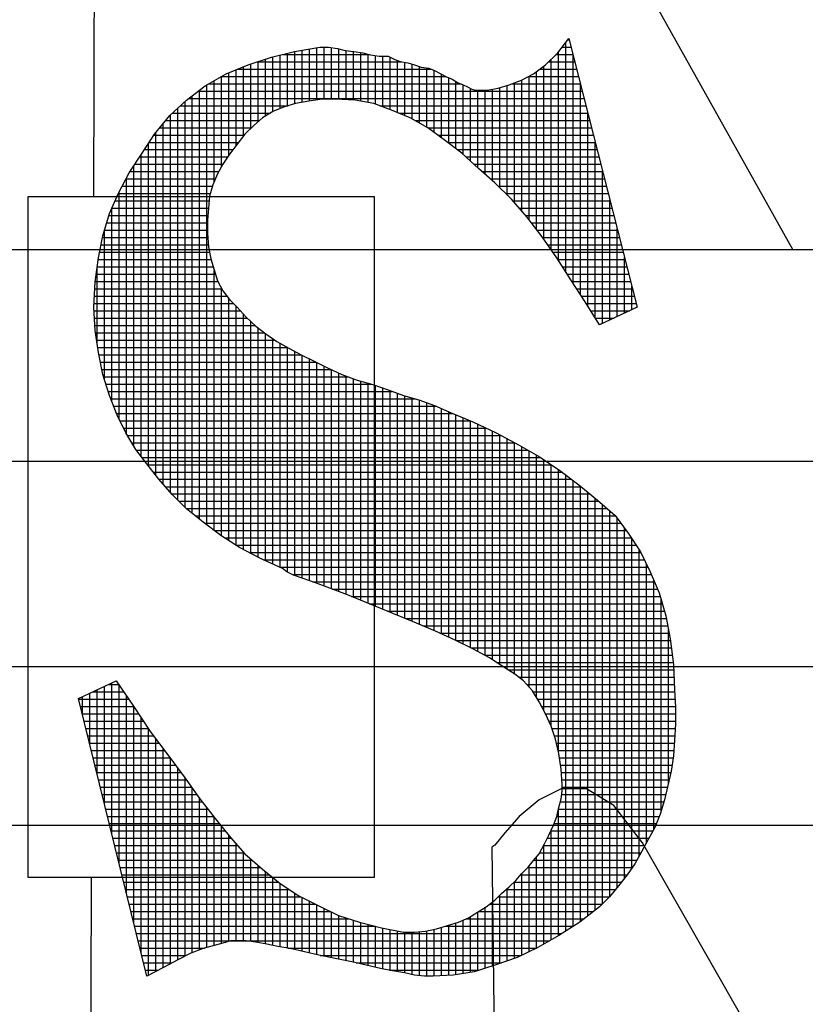
# Model space of a CAD drawing. Extents: x -153 to 1908, y 13 to 1362.
# Drawn here: x -2 to 2, y 84 to 89 of the extents above; entities that cross this region are included whole.
import ezdxf

# ---------------------------------------------------------------- set-up
doc = ezdxf.new("R2010")
doc.units = 0
doc.header["$LTSCALE"] = 10
doc.header["$MEASUREMENT"] = 0
doc.layers.get('0').update_dxf_attribs({"linetype": 'CONTINUOUS'})
doc.layers.add('TITLE BLOCK', color=1, linetype='CONTINUOUS')

# ---------------------------------------------------------------- blocks, each defined once
blk = doc.blocks.new('*X17')
at = {"color": 0}
for p, q in [((7.39181, -0.90069), (7.39181, -0.88459)), ((7.39408, -0.90042), (7.39408, -0.88443)), ((7.39634, -0.90042), (7.39634, -0.88454)), ((7.46756, -0.88439), (7.47031, -0.88439)), ((7.46872, -0.95378), (7.46872, -0.88289)), ((7.4693, -0.88213), (7.46973, -0.88213)), ((7.37824, -0.90429), (7.37824, -0.88738)), ((7.38051, -0.90334), (7.38051, -0.88684)), ((7.3813, -0.88666), (7.40783, -0.88666)), ((7.38277, -0.90253), (7.38277, -0.88631)), ((7.38503, -0.90185), (7.38503, -0.88577)), ((7.38729, -0.90145), (7.38729, -0.88538)), ((7.38955, -0.90107), (7.38955, -0.88499)), ((7.3986, -0.90049), (7.3986, -0.88489)), ((7.40086, -0.90061), (7.40086, -0.88549)), ((7.40312, -0.90074), (7.40312, -0.88578)), ((7.40539, -0.90108), (7.40539, -0.88606)), ((7.40765, -0.90148), (7.40765, -0.88661)), ((7.40991, -0.90197), (7.40991, -0.88701)), ((7.41217, -0.90282), (7.41217, -0.88716)), ((7.41443, -0.90367), (7.41443, -0.88746)), ((7.4657, -0.88666), (7.47088, -0.88666)), ((7.46646, -0.9503), (7.46646, -0.88583)), ((7.47098, -0.95726), (7.47098, -0.88704)), ((7.3692, -0.91183), (7.3692, -0.89045)), ((7.37146, -0.90945), (7.37146, -0.8896)), ((7.3735, -0.88892), (7.418, -0.88892)), ((7.37372, -0.90737), (7.37372, -0.88884)), ((7.37598, -0.90565), (7.37598, -0.88809)), ((7.4167, -0.90459), (7.4167, -0.88851)), ((7.41896, -0.90552), (7.41896, -0.88906)), ((7.42122, -0.90654), (7.42122, -0.88962)), ((7.42348, -0.90781), (7.42348, -0.89037)), ((7.46193, -0.94364), (7.46193, -0.89028)), ((7.46344, -0.88892), (7.47146, -0.88892)), ((7.46419, -0.94695), (7.46419, -0.88817)), ((7.36236, -0.89344), (7.43156, -0.89344)), ((7.36241, -0.92119), (7.36241, -0.89341)), ((7.36467, -0.91768), (7.36467, -0.89226)), ((7.36693, -0.91474), (7.36693, -0.89135)), ((7.36737, -0.89118), (7.42712, -0.89118)), ((7.42574, -0.90908), (7.42574, -0.8908)), ((7.428, -0.91068), (7.428, -0.89153)), ((7.43027, -0.91234), (7.43027, -0.89266)), ((7.4572, -0.89344), (7.47261, -0.89344)), ((7.45741, -0.93774), (7.45741, -0.89333)), ((7.45967, -0.94065), (7.45967, -0.89192)), ((7.46069, -0.89118), (7.47203, -0.89118)), ((7.35789, -1.03198), (7.35789, -0.89603)), ((7.35846, -0.8957), (7.43622, -0.8957)), ((7.36015, -0.92592), (7.36015, -0.89472)), ((7.43253, -0.91402), (7.43253, -0.89389)), ((7.43479, -0.91572), (7.43479, -0.89504)), ((7.43705, -0.9175), (7.43705, -0.89605)), ((7.45062, -0.93007), (7.45062, -0.89619)), ((7.45208, -0.8957), (7.47318, -0.8957)), ((7.45289, -0.93247), (7.45289, -0.89541)), ((7.45515, -0.93506), (7.45515, -0.89456)), ((7.47324, -0.96074), (7.47324, -0.89594)), ((7.35336, -1.02843), (7.35336, -0.89939)), ((7.35523, -0.89797), (7.47376, -0.89797)), ((7.35562, -1.03023), (7.35562, -0.89766)), ((7.43931, -0.91961), (7.43931, -0.89718)), ((7.44158, -0.92172), (7.44158, -0.8977)), ((7.44384, -0.92369), (7.44384, -0.8977)), ((7.4461, -0.92565), (7.4461, -0.89737)), ((7.44836, -0.92781), (7.44836, -0.89687)), ((7.34972, -0.90249), (7.38291, -0.90249)), ((7.3511, -1.02652), (7.3511, -0.9012)), ((7.35227, -0.90023), (7.47433, -0.90023)), ((7.41128, -0.90249), (7.47491, -0.90249)), ((7.34658, -1.0219), (7.34658, -0.90542)), ((7.3473, -0.90475), (7.37747, -0.90475)), ((7.34884, -1.02426), (7.34884, -0.90331)), ((7.41709, -0.90475), (7.47548, -0.90475)), ((7.4755, -0.96428), (7.4755, -0.90484)), ((7.34432, -1.01927), (7.34432, -0.90814)), ((7.34524, -0.90701), (7.37412, -0.90701)), ((7.42206, -0.90701), (7.47606, -0.90701)), ((7.34155, -0.91154), (7.36943, -0.91154)), ((7.34205, -1.01652), (7.34205, -0.91088)), ((7.34338, -0.90927), (7.37164, -0.90927)), ((7.42608, -0.90927), (7.47663, -0.90927)), ((7.42917, -0.91154), (7.4772, -0.91154)), ((7.33979, -1.01364), (7.33979, -0.91418)), ((7.34004, -0.9138), (7.36767, -0.9138)), ((7.43223, -0.9138), (7.47778, -0.9138)), ((7.47777, -0.96793), (7.47777, -0.91375)), ((7.33753, -1.01071), (7.33753, -0.91757)), ((7.33854, -0.91606), (7.36591, -0.91606)), ((7.43524, -0.91606), (7.47835, -0.91606)), ((7.33527, -1.00753), (7.33527, -0.92107)), ((7.33558, -0.92058), (7.36275, -0.92058)), ((7.33705, -0.91832), (7.36425, -0.91832)), ((7.43794, -0.91832), (7.47893, -0.91832)), ((7.44036, -0.92058), (7.4795, -0.92058)), ((7.33412, -0.92285), (7.36149, -0.92285)), ((7.44287, -0.92285), (7.48008, -0.92285)), ((7.48003, -0.96976), (7.48003, -0.92265)), ((7.33288, -0.92511), (7.36048, -0.92511)), ((7.33301, -1.00376), (7.33301, -0.92487)), ((7.44548, -0.92511), (7.48065, -0.92511)), ((7.3305, -0.92963), (7.35893, -0.92963)), ((7.33074, -0.99929), (7.33074, -0.92917)), ((7.33169, -0.92737), (7.35961, -0.92737)), ((7.44792, -0.92737), (7.48123, -0.92737)), ((7.45018, -0.92963), (7.4818, -0.92963)), ((7.32949, -0.93189), (7.35857, -0.93189)), ((7.45238, -0.93189), (7.48238, -0.93189)), ((7.48229, -0.9687), (7.48229, -0.93155)), ((7.32848, -0.99382), (7.32848, -0.93417)), ((7.32849, -0.93416), (7.35837, -0.93416)), ((7.45436, -0.93416), (7.48295, -0.93416)), ((7.32689, -0.93868), (7.35803, -0.93868)), ((7.32757, -0.93642), (7.35816, -0.93642)), ((7.45634, -0.93642), (7.48353, -0.93642)), ((7.45814, -0.93868), (7.4841, -0.93868)), ((7.32621, -0.94094), (7.35803, -0.94094)), ((7.32622, -0.9871), (7.32622, -0.94091)), ((7.4599, -0.94094), (7.48468, -0.94094)), ((7.48455, -0.96763), (7.48455, -0.94045)), ((7.32559, -0.9432), (7.35814, -0.9432)), ((7.46163, -0.9432), (7.48525, -0.9432)), ((7.32469, -0.94773), (7.35868, -0.94773)), ((7.32514, -0.94546), (7.35833, -0.94546)), ((7.46318, -0.94546), (7.48583, -0.94546)), ((7.46473, -0.94773), (7.4864, -0.94773)), ((7.32427, -0.94999), (7.35912, -0.94999)), ((7.46626, -0.94999), (7.48698, -0.94999)), ((7.48681, -0.96657), (7.48681, -0.94935)), ((7.32366, -0.95451), (7.36048, -0.95451)), ((7.32396, -0.95225), (7.3598, -0.95225)), ((7.32396, -0.97607), (7.32396, -0.95229)), ((7.36015, -1.03368), (7.36015, -0.95341)), ((7.46773, -0.95225), (7.48755, -0.95225)), ((7.4692, -0.95451), (7.48813, -0.95451)), ((7.32335, -0.95677), (7.36121, -0.95677)), ((7.47067, -0.95677), (7.4887, -0.95677)), ((7.32324, -0.95904), (7.36247, -0.95904)), ((7.36241, -1.03535), (7.36241, -0.95893)), ((7.47214, -0.95904), (7.48927, -0.95904)), ((7.48908, -0.9655), (7.48908, -0.95825)), ((7.32304, -0.96356), (7.36605, -0.96356)), ((7.32314, -0.9613), (7.36405, -0.9613)), ((7.36467, -1.03681), (7.36467, -0.96213)), ((7.47361, -0.9613), (7.48985, -0.9613)), ((7.47506, -0.96356), (7.49042, -0.96356)), ((7.32304, -0.96582), (7.36819, -0.96582)), ((7.36693, -1.03827), (7.36693, -0.96444)), ((7.47646, -0.96582), (7.4884, -0.96582)), ((7.32315, -0.96808), (7.37027, -0.96808)), ((7.3692, -1.03958), (7.3692, -0.96695)), ((7.37146, -1.04077), (7.37146, -0.96914)), ((7.47786, -0.96808), (7.48359, -0.96808)), ((7.32326, -0.97035), (7.37282, -0.97035)), ((7.32344, -0.97261), (7.3757, -0.97261)), ((7.37372, -1.04196), (7.37372, -0.97107)), ((7.32378, -0.97487), (7.37889, -0.97487)), ((7.37598, -1.04303), (7.37598, -0.97283)), ((7.37824, -1.04405), (7.37824, -0.97442)), ((7.32412, -0.97713), (7.38287, -0.97713)), ((7.38051, -1.04506), (7.38051, -0.97584)), ((7.38277, -1.0465), (7.38277, -0.97708)), ((7.38503, -1.04756), (7.38503, -0.97831)), ((7.32449, -0.97939), (7.38702, -0.97939)), ((7.32495, -0.98165), (7.39155, -0.98165)), ((7.38729, -1.04831), (7.38729, -0.97953)), ((7.38955, -1.04912), (7.38955, -0.98066)), ((7.39181, -1.04995), (7.39181, -0.98179)), ((7.3254, -0.98392), (7.39615, -0.98392)), ((7.39408, -1.05082), (7.39408, -0.98292)), ((7.39634, -1.05169), (7.39634, -0.984)), ((7.32593, -0.98618), (7.40149, -0.98618)), ((7.3986, -1.05254), (7.3986, -0.98505)), ((7.40086, -1.05339), (7.40086, -0.98595)), ((7.40312, -1.0543), (7.40312, -0.98676)), ((7.40539, -1.05523), (7.40539, -0.98749)), ((7.32665, -0.98844), (7.4087, -0.98844)), ((7.32736, -0.9907), (7.41511, -0.9907)), ((7.40765, -1.05616), (7.40765, -0.98814)), ((7.40991, -1.05706), (7.40991, -0.98885)), ((7.41217, -1.05797), (7.41217, -0.98965)), ((7.41443, -1.05888), (7.41443, -0.99046)), ((7.32815, -0.99296), (7.42216, -0.99296)), ((7.4167, -1.0598), (7.4167, -0.99127)), ((7.41896, -1.06073), (7.41896, -0.99205)), ((7.42122, -1.06165), (7.42122, -0.9927)), ((7.42348, -1.06262), (7.42348, -0.99335)), ((7.32903, -0.99523), (7.42859, -0.99523)), ((7.42574, -1.06359), (7.42574, -0.99416)), ((7.428, -1.06456), (7.428, -0.99497)), ((7.43027, -1.06556), (7.43027, -0.996)), ((7.43253, -1.06656), (7.43253, -0.99704)), ((7.32991, -0.99749), (7.43361, -0.99749)), ((7.33097, -0.99975), (7.43914, -0.99975)), ((7.43479, -1.06758), (7.43479, -0.99797)), ((7.43705, -1.06871), (7.43705, -0.99889)), ((7.43931, -1.06984), (7.43931, -0.99982)), ((7.3321, -1.00201), (7.44402, -1.00201)), ((7.44158, -1.07102), (7.44158, -1.00085)), ((7.44384, -1.07223), (7.44384, -1.00193)), ((7.4461, -1.07357), (7.4461, -1.003)), ((7.33331, -1.00427), (7.44862, -1.00427)), ((7.44836, -1.07507), (7.44836, -1.00414)), ((7.45062, -1.07654), (7.45062, -1.00532)), ((7.33467, -1.00654), (7.45294, -1.00654)), ((7.33606, -1.0088), (7.45698, -1.0088)), ((7.45289, -1.07798), (7.45289, -1.00651)), ((7.45515, -1.07967), (7.45515, -1.00774)), ((7.45741, -1.08201), (7.45741, -1.00905)), ((7.3378, -1.01106), (7.46087, -1.01106)), ((7.45967, -1.08525), (7.45967, -1.01036)), ((7.46193, -1.08927), (7.46193, -1.01177)), ((7.33954, -1.01332), (7.46426, -1.01332)), ((7.46419, -1.09405), (7.46419, -1.01327)), ((7.46646, -1.10205), (7.46646, -1.01478)), ((7.34132, -1.01558), (7.46756, -1.01558)), ((7.3431, -1.01784), (7.47052, -1.01784)), ((7.46872, -1.1573), (7.46872, -1.01647)), ((7.47098, -1.15587), (7.47098, -1.0182)), ((7.34504, -1.02011), (7.47342, -1.02011)), ((7.47324, -1.15441), (7.47324, -1.01996)), ((7.34698, -1.02237), (7.47617, -1.02237)), ((7.4755, -1.15265), (7.4755, -1.02182)), ((7.47777, -1.15089), (7.47777, -1.02369)), ((7.34921, -1.02463), (7.47889, -1.02463)), ((7.35147, -1.02689), (7.48147, -1.02689)), ((7.48003, -1.14894), (7.48003, -1.02563)), ((7.35427, -1.02915), (7.48401, -1.02915)), ((7.48229, -1.14666), (7.48229, -1.02761)), ((7.48455, -1.14383), (7.48455, -1.02988)), ((7.35713, -1.03142), (7.48571, -1.03142)), ((7.48681, -1.141), (7.48681, -1.03289)), ((7.36015, -1.03368), (7.4874, -1.03368)), ((7.36333, -1.03594), (7.48895, -1.03594)), ((7.48908, -1.13792), (7.48908, -1.03614)), ((7.36682, -1.0382), (7.49041, -1.0382)), ((7.49134, -1.13416), (7.49134, -1.03963)), ((7.37087, -1.04046), (7.49184, -1.04046)), ((7.37531, -1.04273), (7.49298, -1.04273)), ((7.38034, -1.04499), (7.49411, -1.04499)), ((7.4936, -1.13002), (7.4936, -1.04397)), ((7.38426, -1.04725), (7.49517, -1.04725)), ((7.39062, -1.04951), (7.49612, -1.04951)), ((7.39656, -1.05177), (7.49707, -1.05177)), ((7.49586, -1.12587), (7.49586, -1.04889)), ((7.40247, -1.05403), (7.49786, -1.05403)), ((7.40799, -1.0563), (7.49851, -1.0563)), ((7.49812, -1.1204), (7.49812, -1.05494)), ((7.41365, -1.05856), (7.49916, -1.05856)), ((7.41918, -1.06082), (7.49972, -1.06082)), ((7.42456, -1.06308), (7.50016, -1.06308)), ((7.42979, -1.06534), (7.50059, -1.06534)), ((7.50038, -1.11179), (7.50038, -1.06429)), ((7.43484, -1.06761), (7.50099, -1.06761)), ((7.43937, -1.06987), (7.50128, -1.06987)), ((7.44365, -1.07213), (7.50158, -1.07213)), ((7.44734, -1.07439), (7.50187, -1.07439)), ((7.4508, -1.07665), (7.50202, -1.07665)), ((7.45414, -1.07892), (7.50212, -1.07892)), ((7.32622, -1.118), (7.32622, -1.08175)), ((7.32743, -1.08118), (7.33057, -1.08118)), ((7.32848, -1.1272), (7.32848, -1.08068)), ((7.33074, -1.13639), (7.33074, -1.08143)), ((7.45667, -1.08118), (7.50222, -1.08118)), ((7.31943, -1.09042), (7.31943, -1.08494)), ((7.3217, -1.09962), (7.3217, -1.08388)), ((7.32262, -1.08344), (7.33214, -1.08344)), ((7.32396, -1.10881), (7.32396, -1.08281)), ((7.33301, -1.14558), (7.33301, -1.08468)), ((7.45859, -1.08344), (7.50233, -1.08344)), ((7.31827, -1.0857), (7.33371, -1.0857)), ((7.31883, -1.08796), (7.33528, -1.08796)), ((7.33527, -1.15478), (7.33527, -1.08794)), ((7.45994, -1.0857), (7.50247, -1.0857)), ((7.46122, -1.08796), (7.50261, -1.08796)), ((7.31939, -1.09022), (7.33676, -1.09022)), ((7.46246, -1.09022), (7.50263, -1.09022)), ((7.31994, -1.09249), (7.33823, -1.09249)), ((7.33753, -1.16397), (7.33753, -1.09141)), ((7.46349, -1.09249), (7.50263, -1.09249)), ((7.3205, -1.09475), (7.33971, -1.09475)), ((7.32106, -1.09701), (7.34133, -1.09701)), ((7.33979, -1.17099), (7.33979, -1.09487)), ((7.46443, -1.09475), (7.50253, -1.09475)), ((7.46518, -1.09701), (7.50238, -1.09701)), ((7.32161, -1.09927), (7.34305, -1.09927)), ((7.34205, -1.16979), (7.34205, -1.09796)), ((7.46582, -1.09927), (7.50223, -1.09927)), ((7.32217, -1.10153), (7.34477, -1.10153)), ((7.34432, -1.16858), (7.34432, -1.10093)), ((7.46634, -1.10153), (7.50207, -1.10153)), ((7.32273, -1.1038), (7.34649, -1.1038)), ((7.32328, -1.10606), (7.34818, -1.10606)), ((7.34658, -1.16736), (7.34658, -1.10392)), ((7.46675, -1.1038), (7.50186, -1.1038)), ((7.46707, -1.10606), (7.50154, -1.10606)), ((7.32384, -1.10832), (7.34988, -1.10832)), ((7.34884, -1.16615), (7.34884, -1.10693)), ((7.46732, -1.10832), (7.50119, -1.10832)), ((7.32439, -1.11058), (7.35153, -1.11058)), ((7.3511, -1.16501), (7.3511, -1.10997)), ((7.46748, -1.11058), (7.50066, -1.11058)), ((7.32495, -1.11284), (7.35311, -1.11284)), ((7.32551, -1.11511), (7.3547, -1.11511)), ((7.35336, -1.16394), (7.35336, -1.1132)), ((7.46744, -1.11511), (7.49962, -1.11511)), ((7.46759, -1.11284), (7.50014, -1.11284)), ((7.32606, -1.11737), (7.35635, -1.11737)), ((7.35562, -1.16312), (7.35562, -1.11643)), ((7.46702, -1.11737), (7.49905, -1.11737)), ((7.32662, -1.11963), (7.35811, -1.11963)), ((7.35789, -1.16238), (7.35789, -1.11934)), ((7.46646, -1.15872), (7.46646, -1.11962)), ((7.46646, -1.11963), (7.49836, -1.11963)), ((7.32718, -1.12189), (7.35987, -1.12189)), ((7.32773, -1.12415), (7.3617, -1.12415)), ((7.36015, -1.1617), (7.36015, -1.12225)), ((7.46504, -1.12415), (7.49665, -1.12415)), ((7.46589, -1.12189), (7.49759, -1.12189)), ((7.32829, -1.12641), (7.36356, -1.12641)), ((7.36241, -1.16114), (7.36241, -1.12502)), ((7.36467, -1.1605), (7.36467, -1.12776)), ((7.46407, -1.12641), (7.49556, -1.12641)), ((7.46419, -1.16003), (7.46419, -1.12614)), ((7.32885, -1.12868), (7.36544, -1.12868)), ((7.36693, -1.16036), (7.36693, -1.1304)), ((7.46193, -1.16134), (7.46193, -1.13079)), ((7.46301, -1.12868), (7.49433, -1.12868)), ((7.3294, -1.13094), (7.3674, -1.13094)), ((7.32996, -1.1332), (7.36936, -1.1332)), ((7.3692, -1.16036), (7.3692, -1.13301)), ((7.4606, -1.1332), (7.49186, -1.1332)), ((7.46185, -1.13094), (7.4931, -1.13094)), ((7.33052, -1.13546), (7.37187, -1.13546)), ((7.37146, -1.16053), (7.37146, -1.13511)), ((7.45879, -1.13546), (7.49063, -1.13546)), ((7.45967, -1.1626), (7.45967, -1.1344)), ((7.33107, -1.13772), (7.37445, -1.13772)), ((7.37372, -1.16084), (7.37372, -1.13709)), ((7.37598, -1.16129), (7.37598, -1.13901)), ((7.45515, -1.16475), (7.45515, -1.13945)), ((7.45688, -1.13772), (7.48921, -1.13772)), ((7.45741, -1.16367), (7.45741, -1.13712)), ((7.33163, -1.13999), (7.37719, -1.13999)), ((7.33219, -1.14225), (7.37997, -1.14225)), ((7.37824, -1.16175), (7.37824, -1.14084)), ((7.38051, -1.16219), (7.38051, -1.14268)), ((7.45269, -1.14225), (7.48582, -1.14225)), ((7.45289, -1.16572), (7.45289, -1.14206)), ((7.45468, -1.13999), (7.48763, -1.13999)), ((7.33274, -1.14451), (7.38334, -1.14451)), ((7.38277, -1.1626), (7.38277, -1.14414)), ((7.38503, -1.16308), (7.38503, -1.14561)), ((7.45029, -1.14451), (7.48401, -1.14451)), ((7.45062, -1.16652), (7.45062, -1.14423)), ((7.3333, -1.14677), (7.387, -1.14677)), ((7.33385, -1.14903), (7.39152, -1.14903)), ((7.38729, -1.1636), (7.38729, -1.14692)), ((7.38955, -1.16413), (7.38955, -1.14805)), ((7.44515, -1.14903), (7.47993, -1.14903)), ((7.4461, -1.16807), (7.4461, -1.14832)), ((7.44783, -1.14677), (7.48219, -1.14677)), ((7.44836, -1.16731), (7.44836, -1.14624)), ((7.33441, -1.1513), (7.39604, -1.1513)), ((7.39181, -1.16465), (7.39181, -1.14918)), ((7.39408, -1.16512), (7.39408, -1.15031)), ((7.39634, -1.16557), (7.39634, -1.15144)), ((7.44158, -1.1695), (7.44158, -1.15139)), ((7.44173, -1.1513), (7.47724, -1.1513)), ((7.44384, -1.16879), (7.44384, -1.14998)), ((7.33497, -1.15356), (7.40176, -1.15356)), ((7.3986, -1.16602), (7.3986, -1.15256)), ((7.40086, -1.16647), (7.40086, -1.15327)), ((7.40312, -1.16694), (7.40312, -1.15399)), ((7.40539, -1.16747), (7.40539, -1.15468)), ((7.43479, -1.17077), (7.43479, -1.15482)), ((7.43705, -1.17041), (7.43705, -1.15393)), ((7.43789, -1.15356), (7.47434, -1.15356)), ((7.43931, -1.17005), (7.43931, -1.15281)), ((7.33552, -1.15582), (7.40996, -1.15582)), ((7.33608, -1.15808), (7.46748, -1.15808)), ((7.40765, -1.16799), (7.40765, -1.15524)), ((7.40991, -1.16851), (7.40991, -1.15581)), ((7.41217, -1.169), (7.41217, -1.15635)), ((7.41443, -1.16941), (7.41443, -1.1568)), ((7.4167, -1.16982), (7.4167, -1.15726)), ((7.41896, -1.17023), (7.41896, -1.15764)), ((7.42122, -1.17073), (7.42122, -1.15764)), ((7.42348, -1.17107), (7.42348, -1.15749)), ((7.42574, -1.17125), (7.42574, -1.15723)), ((7.428, -1.17123), (7.428, -1.15677)), ((7.43027, -1.17111), (7.43027, -1.15618)), ((7.43145, -1.15582), (7.47106, -1.15582)), ((7.43253, -1.17098), (7.43253, -1.1555)), ((7.33664, -1.16034), (7.46365, -1.16034)), ((7.33719, -1.1626), (7.35712, -1.1626)), ((7.38281, -1.1626), (7.45967, -1.1626)), ((7.33775, -1.16487), (7.3514, -1.16487)), ((7.33831, -1.16713), (7.34701, -1.16713)), ((7.39282, -1.16487), (7.45489, -1.16487)), ((7.40393, -1.16713), (7.44887, -1.16713)), ((7.33886, -1.16939), (7.3428, -1.16939)), ((7.41434, -1.16939), (7.44193, -1.16939))]:
    blk.add_line(p, q, dxfattribs=at)

msp = doc.modelspace()

# ---------------------------------------------------------------- linework, layer by layer
at = {"layer": 'TITLE BLOCK', "color": 8}
for points in [[(-1.2454, 88.2811), (-1.2281, 94.0196), (-1.2281, 94.0196)], [(-1.2281, 94.0196), (2.1291, 88.0224)], [(-1.3185, 85.8585), (-1.1377, 85.9436), (-1.1377, 85.9436), (-1.0526, 85.8213), (-0.9729, 85.699), (-0.8878, 85.5873), (-0.8081, 85.481), (-0.7336, 85.3747), (-0.6592, 85.279), (-0.5848, 85.1886), (-0.5157, 85.1088), (-0.5157, 85.1088), (-0.4306, 85.0344), (-0.3455, 84.9653), (-0.2551, 84.9068), (-0.1594, 84.859), (-0.0637, 84.8111), (0.0373, 84.7792), (0.1436, 84.7526), (0.2499, 84.7314), (0.2499, 84.7314), (0.3031, 84.7314), (0.3563, 84.7367), (0.4094, 84.7473), (0.4626, 84.7633), (0.5158, 84.7792), (0.5636, 84.8005), (0.6062, 84.8271), (0.6487, 84.8536), (0.6487, 84.8536), (0.6912, 84.8855), (0.7231, 84.9174), (0.7603, 84.9493), (0.7922, 84.9812), (0.8188, 85.0131), (0.8507, 85.045), (0.8773, 85.0769), (0.9039, 85.1088), (0.9039, 85.1088), (0.9305, 85.1567), (0.9517, 85.1992), (0.973, 85.2471), (0.989, 85.2896), (0.9996, 85.3321), (1.0102, 85.3747), (1.0155, 85.4119), (1.0155, 85.4438), (1.0155, 85.4438), (1.0102, 85.5182), (0.9996, 85.5927), (0.9836, 85.6618), (0.9624, 85.7256), (0.9358, 85.7841), (0.9039, 85.8425), (0.872, 85.8957), (0.8295, 85.9436), (0.8295, 85.9436), (0.7869, 85.9755), (0.7284, 86.0127), (0.6646, 86.0552), (0.5849, 86.0977), (0.4998, 86.1403), (0.4041, 86.1828), (0.2925, 86.2307), (0.1755, 86.2785), (0.1755, 86.2785), (0.0692, 86.321), (-0.0212, 86.3583), (-0.1063, 86.3902), (-0.1754, 86.4167), (-0.2339, 86.438), (-0.2817, 86.454), (-0.3136, 86.4699), (-0.3349, 86.4859), (-0.3349, 86.4859), (-0.4412, 86.5337), (-0.5422, 86.5869), (-0.6326, 86.6454), (-0.7177, 86.7092), (-0.7974, 86.773), (-0.8666, 86.8421), (-0.9304, 86.9165), (-0.9888, 86.9909), (-0.9888, 86.9909), (-1.042, 87.0601), (-1.0899, 87.1398), (-1.1324, 87.2249), (-1.1696, 87.3206), (-1.2015, 87.4216), (-1.2228, 87.5279), (-1.2387, 87.6343), (-1.244, 87.7459), (-1.244, 87.7459), (-1.2387, 87.8682), (-1.2228, 87.9852), (-1.2015, 88.0915), (-1.1696, 88.1978), (-1.1271, 88.2935), (-1.0739, 88.3945), (-1.0154, 88.4849), (-0.9516, 88.5806), (-0.9516, 88.5806), (-0.8772, 88.671), (-0.7974, 88.7454), (-0.7071, 88.8146), (-0.606, 88.873), (-0.4997, 88.9156), (-0.3881, 88.9528), (-0.2764, 88.9794), (-0.1541, 89.0006), (-0.1541, 89.0006), (-0.1116, 89.0006), (-0.0691, 88.9953), (-0.0318, 88.9847), (0.0107, 88.9794), (0.0532, 88.9741), (0.0904, 88.9634), (0.133, 88.9581), (0.1755, 88.9581), (0.1755, 88.9581), (0.2074, 88.9422), (0.234, 88.9315), (0.2712, 88.9262), (0.3031, 88.9156), (0.335, 88.9049), (0.3722, 88.8996), (0.3988, 88.889), (0.4307, 88.873), (0.4307, 88.873), (0.4573, 88.8571), (0.4839, 88.8465), (0.5105, 88.8305), (0.537, 88.8199), (0.5583, 88.8092), (0.5796, 88.7986), (0.5955, 88.7933), (0.6115, 88.7933), (0.6115, 88.7933), (0.654, 88.7933), (0.7072, 88.8039), (0.7603, 88.8199), (0.8188, 88.8411), (0.8773, 88.873), (0.9358, 88.9156), (0.9943, 88.9741), (1.0474, 89.0432), (1.3771, 87.7459), (1.1963, 87.6608), (1.1963, 87.6608), (1.1272, 87.7725), (1.0581, 87.8788), (0.989, 87.9852), (0.9198, 88.0862), (0.8454, 88.1819), (0.771, 88.2669), (0.6912, 88.3467), (0.6115, 88.4158), (0.6115, 88.4158), (0.5317, 88.4902), (0.4467, 88.554), (0.3669, 88.6125), (0.2818, 88.6604), (0.1915, 88.6976), (0.1064, 88.7295), (0.016, 88.7454), (-0.0797, 88.7508), (-0.0797, 88.7508), (-0.1435, 88.7508), (-0.2073, 88.7401), (-0.2711, 88.7295), (-0.3243, 88.7135), (-0.3774, 88.6923), (-0.4306, 88.6604), (-0.4731, 88.6232), (-0.5157, 88.5806), (-0.5157, 88.5806), (-0.5529, 88.5328), (-0.5901, 88.4849), (-0.622, 88.4371), (-0.6486, 88.3892), (-0.6698, 88.3361), (-0.6858, 88.2829), (-0.6911, 88.2244), (-0.6964, 88.1659), (-0.6964, 88.1659), (-0.6964, 88.1021), (-0.6911, 88.0383), (-0.6805, 87.9798), (-0.6645, 87.9267), (-0.6486, 87.8735), (-0.622, 87.8257), (-0.5901, 87.7831), (-0.5529, 87.7459), (-0.5529, 87.7459), (-0.5103, 87.6981), (-0.4625, 87.6555), (-0.4146, 87.6183), (-0.3615, 87.5811), (-0.303, 87.5492), (-0.2445, 87.5173), (-0.1807, 87.4854), (-0.1169, 87.4535), (-0.1169, 87.4535), (-0.0478, 87.4216), (0.0266, 87.395), (0.1011, 87.3737), (0.1755, 87.3472), (0.2499, 87.3206), (0.3244, 87.2993), (0.3988, 87.2727), (0.4679, 87.2408), (0.4679, 87.2408), (0.5849, 87.193), (0.6965, 87.1398), (0.8082, 87.0813), (0.9092, 87.0228), (1.0049, 86.959), (1.0953, 86.8899), (1.1857, 86.8155), (1.2707, 86.7411), (1.2707, 86.7411), (1.3345, 86.656), (1.393, 86.5656), (1.4409, 86.4699), (1.4834, 86.3689), (1.5153, 86.2572), (1.5366, 86.1456), (1.5525, 86.0233), (1.5578, 85.901), (1.5578, 85.901), (1.5632, 85.816), (1.5632, 85.7362), (1.5578, 85.6565), (1.5525, 85.582), (1.5419, 85.5076), (1.5259, 85.4385), (1.51, 85.3694), (1.4887, 85.3002), (1.4621, 85.2364), (1.4302, 85.178), (1.3983, 85.1195), (1.3664, 85.061), (1.3292, 85.0078), (1.2867, 84.9547), (1.2442, 84.9015), (1.1963, 84.8536), (1.1963, 84.8536), (1.1006, 84.7792), (0.9996, 84.7154), (0.8986, 84.6569), (0.7976, 84.6091), (0.6912, 84.5718), (0.5902, 84.5399), (0.4892, 84.524), (0.3935, 84.5187), (0.3935, 84.5187), (0.351, 84.5187), (0.3031, 84.524), (0.2553, 84.5346), (0.1968, 84.5453), (0.1383, 84.5559), (0.0692, 84.5718), (0.0001, 84.5878), (-0.0797, 84.6037), (-0.0797, 84.6037), (-0.1594, 84.6197), (-0.2286, 84.6357), (-0.2977, 84.6516), (-0.3562, 84.6622), (-0.4093, 84.6729), (-0.4625, 84.6835), (-0.5103, 84.6888), (-0.5529, 84.6888), (-0.5529, 84.6888), (-0.5848, 84.6888), (-0.622, 84.6782), (-0.6645, 84.6676), (-0.7177, 84.6516), (-0.7762, 84.6303), (-0.84, 84.5984), (-0.9091, 84.5612), (-0.9888, 84.5187), (-1.3185, 85.8585)], [(-1.3185, 85.8585), (-1.1377, 85.9436), (-1.0526, 85.8213), (-0.9729, 85.699), (-0.8878, 85.5873), (-0.8081, 85.481), (-0.7336, 85.3747), (-0.6592, 85.279), (-0.5848, 85.1886), (-0.5157, 85.1088), (-0.4306, 85.0344), (-0.3455, 84.9653), (-0.2551, 84.9068), (-0.1594, 84.859), (-0.0637, 84.8111), (0.0373, 84.7792), (0.1436, 84.7526), (0.2499, 84.7314), (0.3031, 84.7314), (0.3563, 84.7367), (0.4094, 84.7473), (0.4626, 84.7633), (0.5158, 84.7792), (0.5636, 84.8005), (0.6062, 84.8271), (0.6487, 84.8536), (0.6912, 84.8855), (0.7231, 84.9174), (0.7603, 84.9493), (0.7922, 84.9812), (0.8188, 85.0131), (0.8507, 85.045), (0.8773, 85.0769), (0.9039, 85.1088), (0.9305, 85.1567), (0.9517, 85.1992), (0.973, 85.2471), (0.989, 85.2896), (0.9996, 85.3321), (1.0102, 85.3747), (1.0155, 85.4119), (1.0155, 85.4438), (1.0102, 85.5182), (0.9996, 85.5927), (0.9836, 85.6618), (0.9624, 85.7256), (0.9358, 85.7841), (0.9039, 85.8425), (0.872, 85.8957), (0.8295, 85.9436), (0.7869, 85.9755), (0.7284, 86.0127), (0.6646, 86.0552), (0.5849, 86.0977), (0.4998, 86.1403), (0.4041, 86.1828), (0.2925, 86.2307), (0.1755, 86.2785), (0.0692, 86.321), (-0.0212, 86.3583), (-0.1063, 86.3902), (-0.1754, 86.4167), (-0.2339, 86.438), (-0.2817, 86.454), (-0.3136, 86.4699), (-0.3349, 86.4859), (-0.4412, 86.5337), (-0.5422, 86.5869), (-0.6326, 86.6454), (-0.7177, 86.7092), (-0.7974, 86.773), (-0.8666, 86.8421), (-0.9304, 86.9165), (-0.9888, 86.9909), (-1.042, 87.0601), (-1.0899, 87.1398), (-1.1324, 87.2249), (-1.1696, 87.3206), (-1.2015, 87.4216), (-1.2228, 87.5279), (-1.2387, 87.6343), (-1.244, 87.7459), (-1.2387, 87.8682), (-1.2228, 87.9852), (-1.2015, 88.0915), (-1.1696, 88.1978), (-1.1271, 88.2935), (-1.0739, 88.3945), (-1.0154, 88.4849), (-0.9516, 88.5806), (-0.8772, 88.671), (-0.7974, 88.7454), (-0.7071, 88.8146), (-0.606, 88.873), (-0.4997, 88.9156), (-0.3881, 88.9528), (-0.2764, 88.9794), (-0.1541, 89.0006), (-0.1116, 89.0006), (-0.0691, 88.9953), (-0.0318, 88.9847), (0.0107, 88.9794), (0.0532, 88.9741), (0.0904, 88.9634), (0.133, 88.9581), (0.1755, 88.9581), (0.2074, 88.9422), (0.234, 88.9315), (0.2712, 88.9262), (0.3031, 88.9156), (0.335, 88.9049), (0.3722, 88.8996), (0.3988, 88.889), (0.4307, 88.873), (0.4573, 88.8571), (0.4839, 88.8465), (0.5105, 88.8305), (0.537, 88.8199), (0.5583, 88.8092), (0.5796, 88.7986), (0.5955, 88.7933), (0.6115, 88.7933), (0.654, 88.7933), (0.7072, 88.8039), (0.7603, 88.8199), (0.8188, 88.8411), (0.8773, 88.873), (0.9358, 88.9156), (0.9943, 88.9741), (1.0474, 89.0432), (1.3771, 87.7459), (1.1963, 87.6608), (1.1272, 87.7725), (1.0581, 87.8788), (0.989, 87.9852), (0.9198, 88.0862), (0.8454, 88.1819), (0.771, 88.2669), (0.6912, 88.3467), (0.6115, 88.4158), (0.5317, 88.4902), (0.4467, 88.554), (0.3669, 88.6125), (0.2818, 88.6604), (0.1915, 88.6976), (0.1064, 88.7295), (0.016, 88.7454), (-0.0797, 88.7508), (-0.1435, 88.7508), (-0.2073, 88.7401), (-0.2711, 88.7295), (-0.3243, 88.7135), (-0.3774, 88.6923), (-0.4306, 88.6604), (-0.4731, 88.6232), (-0.5157, 88.5806), (-0.5529, 88.5328), (-0.5901, 88.4849), (-0.622, 88.4371), (-0.6486, 88.3892), (-0.6698, 88.3361), (-0.6858, 88.2829), (-0.6911, 88.2244), (-0.6964, 88.1659), (-0.6964, 88.1021), (-0.6911, 88.0383), (-0.6805, 87.9798), (-0.6645, 87.9267), (-0.6486, 87.8735), (-0.622, 87.8257), (-0.5901, 87.7831), (-0.5529, 87.7459), (-0.5103, 87.6981), (-0.4625, 87.6555), (-0.4146, 87.6183), (-0.3615, 87.5811), (-0.303, 87.5492), (-0.2445, 87.5173), (-0.1807, 87.4854), (-0.1169, 87.4535), (-0.0478, 87.4216), (0.0266, 87.395), (0.1011, 87.3737), (0.1755, 87.3472), (0.2499, 87.3206), (0.3244, 87.2993), (0.3988, 87.2727), (0.4679, 87.2408), (0.5849, 87.193), (0.6965, 87.1398), (0.8082, 87.0813), (0.9092, 87.0228), (1.0049, 86.959), (1.0953, 86.8899), (1.1857, 86.8155), (1.2707, 86.7411), (1.3345, 86.656), (1.393, 86.5656), (1.4409, 86.4699), (1.4834, 86.3689), (1.5153, 86.2572), (1.5366, 86.1456), (1.5525, 86.0233), (1.5578, 85.901), (1.5632, 85.816), (1.5632, 85.7362), (1.5578, 85.6565), (1.5525, 85.582), (1.5419, 85.5076), (1.5259, 85.4385), (1.51, 85.3694), (1.4887, 85.3002), (1.4621, 85.2364), (1.4302, 85.178), (1.3983, 85.1195), (1.3664, 85.061), (1.3292, 85.0078), (1.2867, 84.9547), (1.2442, 84.9015), (1.1963, 84.8536), (1.1006, 84.7792), (0.9996, 84.7154), (0.8986, 84.6569), (0.7976, 84.6091), (0.6912, 84.5718), (0.5902, 84.5399), (0.4892, 84.524), (0.3935, 84.5187), (0.351, 84.5187), (0.3031, 84.524), (0.2553, 84.5346), (0.1968, 84.5453), (0.1383, 84.5559), (0.0692, 84.5718), (0.0001, 84.5878), (-0.0797, 84.6037), (-0.1594, 84.6197), (-0.2286, 84.6357), (-0.2977, 84.6516), (-0.3562, 84.6622), (-0.4093, 84.6729), (-0.4625, 84.6835), (-0.5103, 84.6888), (-0.5529, 84.6888), (-0.5848, 84.6888), (-0.622, 84.6782), (-0.6645, 84.6676), (-0.7177, 84.6516), (-0.7762, 84.6303), (-0.84, 84.5984), (-0.9091, 84.5612), (-0.9888, 84.5187), (-1.3185, 85.8585), (-1.3185, 85.8585)], [(-5.8536, 85.2471), (9.8093, 85.2471), (9.8093, 88.0224), (-5.8536, 88.0224), (-5.8536, 85.2471), (-5.8536, 85.2471)], [(9.8214, 87.0016), (-5.8536, 87.0016)], [(-5.8536, 86.0127), (9.8176, 86.0127)], [(3.1901, 82.0305), (1.4037, 85.162), (1.2654, 85.3428), (1.1325, 85.4225), (1.0102, 85.4225), (0.9039, 85.3694), (0.8082, 85.2896), (0.7391, 85.2099), (0.6912, 85.1514), (0.6753, 85.1407), (0.7178, 81.77)], [(3.6827, 85.2471), (6.6618, 79.9251), (-1.2706, 79.9304), (-1.2553, 84.9956)]]:
    msp.add_lwpolyline(points, dxfattribs=at)
msp.add_lwpolyline([(-1.5625, 84.9956), (-1.5625, 88.2811), (0.1075, 88.2811), (0.1075, 84.9956)], close=True, dxfattribs=at)

# ---------------------------------------------------------------- block references
at = {"layer": 'TITLE BLOCK', "color": 8, "xscale": 15.62684170458815, "yscale": 15.62684170458815, "zscale": 15.62684170458815}
msp.add_blockref('*X17', (-115.6792, 102.8216), dxfattribs=at)

doc.saveas('drawing.dxf')
